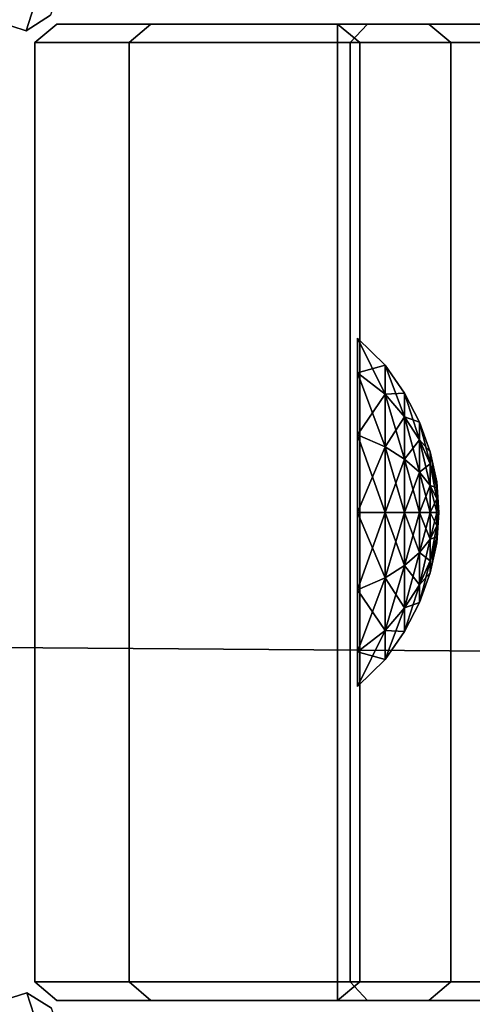
# Model space of a CAD drawing. Units: metres. Extents: x -2.115 to -1.349, y -0.805 to 0.
# Drawn here: x -1.692 to -1.665, y -0.454 to -0.395 of the extents above; entities that cross this region are included whole.
import ezdxf

# ---------------------------------------------------------------- set-up
doc = ezdxf.new("R2010")
doc.units = ezdxf.units.M
doc.header["$MEASUREMENT"] = 0
for name, color, linetype, true_color in [('bekledning', 7, 'Continuous', 0x5858e1), ('metall', 7, 'Continuous', 0xc6e057), ('treverk', 7, 'Continuous', 0xb01a1a)]:
    doc.layers.add(name, color=color, linetype=linetype, true_color=true_color)

# ---------------------------------------------------------------- blocks, each defined once
blk = doc.blocks.new('6c03c4a5-0f34-48d5-900c-4210c7fd06a6')
at = {"layer": 'treverk', "color": 55, "true_color": 0xa5a552}
for points, invisible_edges in [([(-3.243, 6.1572, 17.5674), (-2.6785, 4.422, 17.5674), (2.137, 7.9074, 17.5674), (-3.243, 6.1572, 17.5674)], 10), ([(2.7015, 6.1722, 17.5674), (2.137, 7.9074, 17.5674), (-2.6785, 4.422, 17.5674), (2.7015, 6.1722, 17.5674)], 10), ([(-2.6785, 4.422, 7.0761), (-2.8546, 4.9633, 5.134), (2.7015, 6.1722, 7.0762), (-2.6785, 4.422, 7.0761)], 10), ([(2.7015, 6.1722, 17.5674), (-2.6785, 4.422, 17.5674), (2.7015, 6.1722, 7.0762), (2.7015, 6.1722, 17.5674)], 10), ([(-2.6785, 4.422, 7.0761), (2.7015, 6.1722, 7.0762), (-2.6785, 4.422, 17.5674), (-2.6785, 4.422, 7.0761)], 10), ([(-3.3489, 6.1228, 17.4333), (-2.6785, 4.422, 17.5674), (-3.243, 6.1572, 17.5674), (-3.3489, 6.1228, 17.4333)], 9), ([(-2.6785, 4.422, 17.5674), (-3.3489, 6.1228, 17.4333), (-2.8259, 4.5152, 17.4333), (-2.6785, 4.422, 17.5674)], 9), ([(-2.8259, 4.5152, 7.0479), (-2.8546, 4.9633, 5.134), (-2.6785, 4.422, 7.0761), (-2.8259, 4.5152, 7.0479)], 9), ([(-2.6785, 4.422, 7.0761), (-2.8259, 4.5152, 17.4333), (-2.8259, 4.5152, 7.0479), (-2.6785, 4.422, 7.0761)], 9), ([(-2.8259, 4.5152, 17.4333), (-2.6785, 4.422, 7.0761), (-2.6785, 4.422, 17.5674), (-2.8259, 4.5152, 17.4333)], 9), ([(-4.7312, 4.4689, 3.1676), (-6.4657, 4.4689, 1.717), (-6.0078, 4.4689, 4.1463), (-4.7312, 4.4689, 3.1676)], 14), ([(-4.6258, 4.3576, 3.0835), (-6.4657, 4.4689, 1.717), (-4.7312, 4.4689, 3.1676), (-4.6258, 4.3576, 3.0835)], 9), ([(-6.4657, 4.4689, 1.717), (-4.6258, 4.3576, 3.0835), (-6.4086, 4.3576, 1.5943), (-6.4657, 4.4689, 1.717)], 9), ([(-5.101, 4.4689, 5.5071), (-6.113, 4.3576, 4.2303), (-5.2334, 4.3576, 5.5365), (-5.101, 4.4689, 5.5071)], 9), ([(-6.113, 4.3576, 4.2303), (-5.101, 4.4689, 5.5071), (-6.0078, 4.4689, 4.1463), (-6.113, 4.3576, 4.2303)], 9), ([(-6.0078, 4.4689, 4.1463), (-5.101, 4.4689, 5.5071), (-4.7312, 4.4689, 3.1676), (-6.0078, 4.4689, 4.1463)], 14), ([(-4.55, 4.4689, 7.0137), (-5.2334, 4.3576, 5.5365), (-4.6842, 4.3576, 6.9854), (-4.55, 4.4689, 7.0137)], 9), ([(-5.2334, 4.3576, 5.5365), (-4.55, 4.4689, 7.0137), (-5.101, 4.4689, 5.5071), (-5.2334, 4.3576, 5.5365)], 9), ([(-5.101, 4.4689, 5.5071), (-4.55, 4.4689, 7.0137), (-3.4258, 4.4689, 5.1631), (-5.101, 4.4689, 5.5071)], 14), ([(-3.4258, 4.4689, 5.1631), (-4.7312, 4.4689, 3.1676), (-5.101, 4.4689, 5.5071), (-3.4258, 4.4689, 5.1631)], 14), ([(-3.2944, 4.3576, 5.134), (-4.7312, 4.4689, 3.1676), (-3.4258, 4.4689, 5.1631), (-3.2944, 4.3576, 5.134)], 9), ([(-4.7312, 4.4689, 3.1676), (-3.2944, 4.3576, 5.134), (-4.6258, 4.3576, 3.0835), (-4.7312, 4.4689, 3.1676)], 9), ([(-4.55, 4.4689, 17.4333), (-4.6842, 4.3576, 17.4333), (-4.55, 4.3576, 17.5674), (-4.55, 4.4689, 17.4333)], 8), ([(-4.6842, 4.3576, 6.9854), (-4.55, 4.4689, 17.4333), (-4.55, 4.4689, 7.0137), (-4.6842, 4.3576, 6.9854)], 9), ([(-4.55, 4.4689, 17.4333), (-4.6842, 4.3576, 6.9854), (-4.6842, 4.3576, 17.4333), (-4.55, 4.4689, 17.4333)], 9), ([(-2.8594, 4.4689, 7.0479), (-4.55, 4.4689, 7.0137), (-2.8594, 4.4689, 17.4333), (-2.8594, 4.4689, 7.0479)], 11), ([(-4.55, 4.4689, 17.4333), (-2.8594, 4.4689, 17.4333), (-4.55, 4.4689, 7.0137), (-4.55, 4.4689, 17.4333)], 10), ([(-2.8594, 4.4689, 7.0479), (-3.4258, 4.4689, 5.1631), (-4.55, 4.4689, 7.0137), (-2.8594, 4.4689, 7.0479)], 14), ([(-2.8594, 4.4689, 17.4333), (-4.55, 4.3576, 17.5674), (-2.7253, 4.3576, 17.5674), (-2.8594, 4.4689, 17.4333)], 9), ([(-4.55, 4.3576, 17.5674), (-2.8594, 4.4689, 17.4333), (-4.55, 4.4689, 17.4333), (-4.55, 4.3576, 17.5674)], 9), ([(-2.7253, 4.3576, 7.0762), (-3.4258, 4.4689, 5.1631), (-2.8594, 4.4689, 7.0479), (-2.7253, 4.3576, 7.0762)], 9), ([(-3.4258, 4.4689, 5.1631), (-2.7253, 4.3576, 7.0762), (-3.2944, 4.3576, 5.134), (-3.4258, 4.4689, 5.1631)], 9), ([(-2.8594, 4.4689, 7.0479), (-2.7253, 4.3576, 17.5674), (-2.7253, 4.3576, 7.0762), (-2.8594, 4.4689, 7.0479)], 9), ([(-2.7253, 4.3576, 17.5674), (-2.8594, 4.4689, 7.0479), (-2.8594, 4.4689, 17.4333), (-2.7253, 4.3576, 17.5674)], 9), ([(-4.6258, -1.2999, 3.0835), (-6.4086, -1.2999, 1.5943), (-4.6258, 4.3576, 3.0835), (-4.6258, -1.2999, 3.0835)], 10), ([(-6.4086, 4.3576, 1.5943), (-4.6258, 4.3576, 3.0835), (-6.4086, -1.2999, 1.5943), (-6.4086, 4.3576, 1.5943)], 10), ([(-5.2334, 4.3576, 5.5365), (-6.113, 4.3576, 4.2303), (-5.2334, -1.2999, 5.5365), (-5.2334, 4.3576, 5.5365)], 10), ([(-6.113, -1.2999, 4.2303), (-5.2334, -1.2999, 5.5365), (-6.113, 4.3576, 4.2303), (-6.113, -1.2999, 4.2303)], 10), ([(-4.6842, 4.3576, 6.9854), (-5.2334, 4.3576, 5.5365), (-4.6842, -1.2999, 6.9854), (-4.6842, 4.3576, 6.9854)], 10), ([(-5.2334, -1.2999, 5.5365), (-4.6842, -1.2999, 6.9854), (-5.2334, 4.3576, 5.5365), (-5.2334, -1.2999, 5.5365)], 10), ([(-4.6842, -1.2999, 6.9854), (-4.6842, -1.2999, 17.4333), (-4.6842, 4.3576, 6.9854), (-4.6842, -1.2999, 6.9854)], 10), ([(-4.6842, 4.3576, 17.4333), (-4.6842, 4.3576, 6.9854), (-4.6842, -1.2999, 17.4333), (-4.6842, 4.3576, 17.4333)], 10), ([(-4.6842, 4.3576, 17.4333), (-4.55, -1.2999, 17.5674), (-4.55, 4.3576, 17.5674), (-4.6842, 4.3576, 17.4333)], 9), ([(-4.55, -1.2999, 17.5674), (-4.6842, 4.3576, 17.4333), (-4.6842, -1.2999, 17.4333), (-4.55, -1.2999, 17.5674)], 9), ([(-3.2944, -1.2999, 5.134), (-4.6258, -1.2999, 3.0835), (-3.2944, 4.3576, 5.134), (-3.2944, -1.2999, 5.134)], 10), ([(-4.6258, 4.3576, 3.0835), (-3.2944, 4.3576, 5.134), (-4.6258, -1.2999, 3.0835), (-4.6258, 4.3576, 3.0835)], 10), ([(-2.7253, 4.3576, 17.5674), (-4.55, 4.3576, 17.5674), (-2.7253, -1.2999, 17.5674), (-2.7253, 4.3576, 17.5674)], 10), ([(-4.55, -1.2999, 17.5674), (-2.7253, -1.2999, 17.5674), (-4.55, 4.3576, 17.5674), (-4.55, -1.2999, 17.5674)], 10), ([(-2.7253, -1.2999, 7.0761), (-3.2944, -1.2999, 5.134), (-2.7253, 4.3576, 7.0762), (-2.7253, -1.2999, 7.0761)], 10), ([(-3.2944, 4.3576, 5.134), (-2.7253, 4.3576, 7.0762), (-3.2944, -1.2999, 5.134), (-3.2944, 4.3576, 5.134)], 10), ([(-2.7253, 4.3576, 17.5674), (-2.7253, -1.2999, 17.5674), (-2.7253, 4.3576, 7.0762), (-2.7253, 4.3576, 17.5674)], 10), ([(-2.7253, -1.2999, 7.0761), (-2.7253, 4.3576, 7.0762), (-2.7253, -1.2999, 17.5674), (-2.7253, -1.2999, 7.0761)], 10), ([(-6.4086, -1.2999, 1.5943), (-4.7312, -1.4113, 3.1676), (-6.4657, -1.4113, 1.717), (-6.4086, -1.2999, 1.5943)], 9), ([(-4.7312, -1.4113, 3.1676), (-6.4086, -1.2999, 1.5943), (-4.6258, -1.2999, 3.0835), (-4.7312, -1.4113, 3.1676)], 9), ([(-6.0078, -1.4113, 4.1463), (-5.2334, -1.2999, 5.5365), (-6.113, -1.2999, 4.2303), (-6.0078, -1.4113, 4.1463)], 9), ([(-5.2334, -1.2999, 5.5365), (-6.0078, -1.4113, 4.1463), (-5.101, -1.4113, 5.5071), (-5.2334, -1.2999, 5.5365)], 9), ([(-5.101, -1.4113, 5.5071), (-4.6842, -1.2999, 6.9854), (-5.2334, -1.2999, 5.5365), (-5.101, -1.4113, 5.5071)], 9), ([(-4.6842, -1.2999, 6.9854), (-5.101, -1.4113, 5.5071), (-4.55, -1.4113, 7.0137), (-4.6842, -1.2999, 6.9854)], 9), ([(-4.6258, -1.2999, 3.0835), (-3.4258, -1.4113, 5.1631), (-4.7312, -1.4113, 3.1676), (-4.6258, -1.2999, 3.0835)], 9), ([(-4.55, -1.2999, 17.5674), (-4.6842, -1.2999, 17.4333), (-4.55, -1.4113, 17.4333), (-4.55, -1.2999, 17.5674)], 8), ([(-4.55, -1.4113, 7.0137), (-4.6842, -1.2999, 17.4333), (-4.6842, -1.2999, 6.9854), (-4.55, -1.4113, 7.0137)], 9), ([(-4.6842, -1.2999, 17.4333), (-4.55, -1.4113, 7.0137), (-4.55, -1.4113, 17.4333), (-4.6842, -1.2999, 17.4333)], 9), ([(-3.4258, -1.4113, 5.1631), (-4.6258, -1.2999, 3.0835), (-3.2944, -1.2999, 5.134), (-3.4258, -1.4113, 5.1631)], 9), ([(-2.7253, -1.2999, 17.5674), (-4.55, -1.4113, 17.4333), (-2.8594, -1.4113, 17.4333), (-2.7253, -1.2999, 17.5674)], 9), ([(-4.55, -1.4113, 17.4333), (-2.7253, -1.2999, 17.5674), (-4.55, -1.2999, 17.5674), (-4.55, -1.4113, 17.4333)], 9), ([(-3.2944, -1.2999, 5.134), (-2.8594, -1.4113, 7.0479), (-3.4258, -1.4113, 5.1631), (-3.2944, -1.2999, 5.134)], 9), ([(-2.8594, -1.4113, 7.0479), (-3.2944, -1.2999, 5.134), (-2.7253, -1.2999, 7.0761), (-2.8594, -1.4113, 7.0479)], 9), ([(-2.7253, -1.2999, 7.0761), (-2.8594, -1.4113, 17.4333), (-2.8594, -1.4113, 7.0479), (-2.7253, -1.2999, 7.0761)], 9), ([(-2.8594, -1.4113, 17.4333), (-2.7253, -1.2999, 7.0761), (-2.7253, -1.2999, 17.5674), (-2.8594, -1.4113, 17.4333)], 9), ([(-6.0078, -1.4113, 4.1463), (-7.1195, -1.4113, 3.2689), (-4.7312, -1.4113, 3.1676), (-6.0078, -1.4113, 4.1463)], 14), ([(-6.4657, -1.4113, 1.717), (-4.7312, -1.4113, 3.1676), (-7.1195, -1.4113, 3.2689), (-6.4657, -1.4113, 1.717)], 14), ([(-5.101, -1.4113, 5.5071), (-6.0078, -1.4113, 4.1463), (-3.4258, -1.4113, 5.1631), (-5.101, -1.4113, 5.5071)], 14), ([(-4.7312, -1.4113, 3.1676), (-3.4258, -1.4113, 5.1631), (-6.0078, -1.4113, 4.1463), (-4.7312, -1.4113, 3.1676)], 14), ([(-4.55, -1.4113, 7.0137), (-5.101, -1.4113, 5.5071), (-2.8594, -1.4113, 7.0479), (-4.55, -1.4113, 7.0137)], 14), ([(-3.4258, -1.4113, 5.1631), (-2.8594, -1.4113, 7.0479), (-5.101, -1.4113, 5.5071), (-3.4258, -1.4113, 5.1631)], 14), ([(-2.8594, -1.4113, 17.4333), (-4.55, -1.4113, 17.4333), (-2.8594, -1.4113, 7.0479), (-2.8594, -1.4113, 17.4333)], 10), ([(-4.55, -1.4113, 7.0137), (-2.8594, -1.4113, 7.0479), (-4.55, -1.4113, 17.4333), (-4.55, -1.4113, 7.0137)], 11), ([(-2.6733, -1.3713, 17.5674), (-3.2347, -3.1076, 17.5674), (2.7098, -3.1119, 17.5674), (-2.6733, -1.3713, 17.5674)], 10), ([(-2.8205, -1.4647, 17.4333), (-3.2347, -3.1076, 17.5674), (-2.6733, -1.3713, 17.5674), (-2.8205, -1.4647, 17.4333)], 9), ([(-2.6733, -1.3713, 7.0762), (-2.9948, -2.0037, 5.1631), (-2.8205, -1.4647, 7.0479), (-2.6733, -1.3713, 7.0762)], 9), ([(-2.9948, -2.0037, 5.1631), (-2.6733, -1.3713, 7.0762), (-2.8484, -1.9129, 5.134), (-2.9948, -2.0037, 5.1631)], 9), ([(-2.8484, -1.9129, 5.134), (-2.6733, -1.3713, 7.0762), (2.5347, -3.6535, 5.134), (-2.8484, -1.9129, 5.134)], 10), ([(-2.8205, -1.4647, 7.0479), (-2.6733, -1.3713, 17.5674), (-2.6733, -1.3713, 7.0762), (-2.8205, -1.4647, 7.0479)], 9), ([(-2.6733, -1.3713, 17.5674), (-2.8205, -1.4647, 7.0479), (-2.8205, -1.4647, 17.4333), (-2.6733, -1.3713, 17.5674)], 9), ([(-2.6733, -1.3713, 17.5674), (2.7098, -3.1119, 17.5674), (-2.6733, -1.3713, 7.0762), (-2.6733, -1.3713, 17.5674)], 10), ([(2.7098, -3.1119, 7.0761), (2.5347, -3.6535, 5.134), (-2.6733, -1.3713, 7.0762), (2.7098, -3.1119, 7.0761)], 10), ([(2.7098, -3.1119, 7.0761), (-2.6733, -1.3713, 7.0762), (2.7098, -3.1119, 17.5674), (2.7098, -3.1119, 7.0761)], 10)]:
    blk.add_3dface(points, dxfattribs=dict(at, invisible_edges=invisible_edges))
blk = doc.blocks.new('bf7e5ac1-a41a-4857-893c-63f08dcb6147')
at = {"layer": 'treverk', "color": 55, "true_color": 0xa5a552}
for points, invisible_edges in [([(-20.4626, 8.6745, 19.1311), (1.2352, 8.6745, 19.1779), (-20.4626, -6.3214, 19.1311), (-20.4626, 8.6745, 19.1311)], 10), ([(1.2352, -6.3214, 19.1779), (-20.4626, -6.3214, 19.1311), (1.2352, 8.6745, 19.1779), (1.2352, -6.3214, 19.1779)], 14), ([(-19.3634, -6.8829, 20.6116), (1.2352, -6.8829, 20.6319), (-19.3634, 8.6745, 20.6116), (-19.3634, -6.8829, 20.6116)], 10), ([(1.2352, 8.6745, 20.6319), (-19.3634, 8.6745, 20.6116), (1.2352, -6.8829, 20.6319), (1.2352, 8.6745, 20.6319)], 14)]:
    blk.add_3dface(points, dxfattribs=dict(at, invisible_edges=invisible_edges))
blk = doc.blocks.new('91ec4ce6-0f29-43f4-bdd7-19b1bc452e63')
at = {"layer": 'bekledning', "color": 15, "true_color": 0xa55252}
for points, invisible_edges in [([(-7.2388, 2.3781, 42.9265), (-7.2388, -7.3718, 40.1014), (1.3277, 2.3153, 43.021), (-7.2388, 2.3781, 42.9265)], 10), ([(-7.2388, 1.4177, 29.5959), (1.3277, 1.3512, 29.5121), (-7.2388, -8.6566, 27.9435), (-7.2388, 1.4177, 29.5959)], 15), ([(1.3277, -8.7622, 27.8376), (-7.2388, -8.6566, 27.9435), (1.3277, 1.3512, 29.5121), (1.3277, -8.7622, 27.8376)], 14)]:
    blk.add_3dface(points, dxfattribs=dict(at, invisible_edges=invisible_edges))
blk = doc.blocks.new('dbb50771-8e03-4747-8d63-5607e8bc7c7b')
blk.add_blockref('91ec4ce6-0f29-43f4-bdd7-19b1bc452e63', (0, 0))
blk = doc.blocks.new('a985a9c2-eb55-4dc0-9e19-c1149d3d2b40')
at = {"layer": 'bekledning', "color": 15, "true_color": 0xa55252}
for points, invisible_edges in [([(-7.2388, 2.3781, 42.9265), (1.3277, 2.3153, 43.021), (-7.2388, 13.9399, 44.3205), (-7.2388, 2.3781, 42.9265)], 14), ([(1.3277, 13.922, 44.4337), (-7.2388, 13.9399, 44.3205), (1.3277, 2.3153, 43.021), (1.3277, 13.922, 44.4337)], 15), ([(1.3277, 13.1934, 31.4657), (1.3277, 1.3512, 29.5121), (-7.2388, 13.2141, 31.5238), (1.3277, 13.1934, 31.4657)], 15), ([(-7.2388, 1.4177, 29.5959), (-7.2388, 13.2141, 31.5238), (1.3277, 1.3512, 29.5121), (-7.2388, 1.4177, 29.5959)], 15)]:
    blk.add_3dface(points, dxfattribs=dict(at, invisible_edges=invisible_edges))
blk = doc.blocks.new('ac352a59-8e4d-4284-aab4-55b97cc330af')
at = {"layer": 'bekledning', "color": 15, "true_color": 0xa55252, "invisible_edges": 11}
blk.add_3dface([(1.3277, -7.4724, 40.1581), (1.3277, 2.3153, 43.021), (-7.2388, -7.3718, 40.1014), (1.3277, -7.4724, 40.1581)], dxfattribs=at)
blk.add_blockref('a985a9c2-eb55-4dc0-9e19-c1149d3d2b40', (0, 0))
blk = doc.blocks.new('1261a503-083e-41d7-a938-0ac0f2af79cb')
for name in ['ac352a59-8e4d-4284-aab4-55b97cc330af', 'dbb50771-8e03-4747-8d63-5607e8bc7c7b']:
    blk.add_blockref(name, (0, 0))
blk = doc.blocks.new('a0df1f77-52c4-4fda-abd3-dcc8efdc7a6d')
blk.add_blockref('1261a503-083e-41d7-a938-0ac0f2af79cb', (0, 0))
blk = doc.blocks.new('447d174b-cf06-4ce2-883a-72ffa909b43e')
blk.add_blockref('a0df1f77-52c4-4fda-abd3-dcc8efdc7a6d', (0, 0))
blk = doc.blocks.new('7a047985-bb03-4c34-b0b6-b7729e7f1155')
blk.add_blockref('447d174b-cf06-4ce2-883a-72ffa909b43e', (0, 0))
blk = doc.blocks.new('4762d8a0-bd0d-44d3-94ca-aac74a19b253')
for name in ['7a047985-bb03-4c34-b0b6-b7729e7f1155', '6c03c4a5-0f34-48d5-900c-4210c7fd06a6', 'bf7e5ac1-a41a-4857-893c-63f08dcb6147']:
    blk.add_blockref(name, (0, 0))
at = {"layer": 'metall', "color": 8, "true_color": 0x737373}
mesh = blk.add_polyface(dxfattribs=at)
corners = [(-4.6696, 1.9959, 11.1537), (-4.6696, 2.3701, 10.8553), (-4.8373, 1.9239, 11.0042), (-4.6696, 2.5778, 10.424), (-4.8373, 2.2404, 10.7518), (-4.6696, 2.5778, 9.9453), (-4.8373, 2.4161, 10.3871), (-4.6696, 2.3701, 9.514), (-4.8373, 2.4161, 9.9822), (-4.6696, 1.9959, 9.2156), (-4.8373, 2.2404, 9.6175), (-4.6696, 1.5292, 9.109), (-4.8373, 1.9239, 9.3651), (-4.6696, 1.9959, 15.1122), (-4.6696, 2.3701, 14.8137), (-4.8373, 1.9239, 14.9627), (-4.6696, 2.5778, 14.3824), (-4.8373, 2.2404, 14.7103), (-4.8373, 2.4161, 14.3455), (-4.6696, 2.5778, 13.9038), (-4.8373, 2.4161, 13.9407), (-4.6696, 2.3701, 13.4725), (-4.8373, 2.2404, 13.5759), (-4.6696, 1.9959, 13.174), (-4.8373, 1.9239, 13.3235), (-4.6696, 1.5292, 13.0675), (2.5973, 2.3471, 14.4637), (2.7817, 1.8405, 14.4637), (1.2528, 1.5709, 14.4637), (2.2507, 2.7602, 14.4637), (1.7838, 3.0298, 14.4637), (1.2528, 3.1234, 14.4637), (0.7218, 3.0298, 14.4637), (0.2549, 2.7602, 14.4637), (-0.0917, 2.3471, 14.4637), (-0.2761, 1.8405, 14.4637), (1.7838, 3.0298, 21.8563), (2.2507, 2.7602, 21.8563), (1.2528, 3.1234, 21.8563), (0.7218, 3.0298, 21.8563), (0.2549, 2.7602, 21.8563), (-0.0917, 2.3471, 21.8563), (-0.2761, 1.8405, 21.8563), (2.5973, 2.3471, 21.8563), (1.2528, 1.5709, 21.8563), (2.7593, 1.6779, 19.7304), (2.5776, 1.4283, 20.1627), (1.2528, 1.8107, 19.5003), (2.5776, 2.1931, 18.8379), (2.7593, 1.9435, 19.2703), (2.2361, 2.3966, 18.4855), (1.776, 2.5295, 18.2554), (1.2528, 2.5756, 18.1755), (0.7296, 2.5295, 18.2554), (0.2695, 2.3966, 18.4855), (-0.072, 2.1931, 18.8379), (-0.2537, 1.9435, 19.2703), (-0.2537, 1.6779, 19.7304)]
mesh.append_faces([[corners[k] for k in face] for face in [(26, 27, 28, 26), (29, 26, 28, 29), (30, 29, 28, 30), (31, 30, 28, 31), (32, 31, 28, 32), (33, 32, 28, 33), (34, 33, 28, 34), (35, 34, 28, 35), (43, 37, 44, 43), (37, 36, 44, 37), (36, 38, 44, 36), (38, 39, 44, 38), (39, 40, 44, 39), (40, 41, 44, 40), (41, 42, 44, 41), (45, 46, 47, 45), (48, 49, 47, 48), (50, 48, 47, 50), (51, 50, 47, 51), (52, 51, 47, 52), (53, 52, 47, 53), (54, 53, 47, 54), (55, 54, 47, 55), (56, 55, 47, 56), (57, 56, 47, 57)]], dxfattribs={"vtx1": -1, "vtx2": -1, "vtx3": -1, "color": 8})
mesh.append_faces([[corners[k] for k in face] for face in [(0, 1, 2, 0), (1, 3, 4, 1), (3, 5, 6, 3), (5, 7, 8, 5), (7, 9, 10, 7), (9, 11, 12, 9), (13, 14, 15, 13), (14, 16, 17, 14), (16, 19, 18, 16), (19, 21, 20, 19), (21, 23, 22, 21), (23, 25, 24, 23), (30, 36, 29, 30), (31, 38, 30, 31), (32, 39, 31, 32), (33, 40, 32, 33), (34, 41, 33, 34), (35, 42, 34, 35)]], dxfattribs={"vtx1": -1, "vtx3": -1, "color": 8})
mesh.append_faces([[corners[k] for k in face] for face in [(16, 18, 17, 16), (19, 20, 18, 19), (21, 22, 20, 21), (23, 24, 22, 23), (36, 37, 29, 36), (38, 36, 30, 38), (39, 38, 31, 39), (40, 39, 32, 40), (41, 40, 33, 41), (42, 41, 34, 42)]], dxfattribs={"vtx2": -1, "vtx3": -1, "color": 8})
mesh = blk.add_polyface(dxfattribs=at)
corners = [(-5.0433, 1.9651, 10.5323), (-5.0433, 2.0728, 10.3087), (-5.1085, 1.8217, 10.4179), (-5.1085, 1.894, 10.2679), (-5.0433, 2.0728, 10.0606), (-5.1085, 1.894, 10.1014), (-5.0433, 1.9651, 9.837), (-4.9526, 2.105, 10.6439), (-5.0433, 1.7711, 10.687), (-4.9526, 2.2473, 10.3485), (-4.9526, 2.2473, 10.0207), (-4.9526, 2.105, 9.7254), (-4.9526, 1.8488, 9.5211), (-4.8373, 1.9239, 11.0042), (-4.8373, 2.2404, 10.7518), (-4.9526, 1.8488, 10.8482), (-4.8373, 2.4161, 10.3871), (-4.8373, 2.4161, 9.9822), (-4.8373, 2.2404, 9.6175), (-4.8373, 1.9239, 9.3651), (-4.6696, 2.3701, 10.8553), (-4.6696, 2.5778, 10.424), (-4.6696, 2.5778, 9.9453), (-4.6696, 2.3701, 9.514), (-4.6696, 1.9959, 9.2156), (-5.0433, 1.9651, 14.4907), (-5.0433, 2.0728, 14.2672), (-5.1085, 1.8217, 14.3764), (-5.1085, 1.894, 14.2264), (-5.0433, 2.0728, 14.019), (-5.1085, 1.894, 14.0598), (-5.0433, 1.9651, 13.7955), (-5.1085, 1.8217, 13.9098), (-4.9526, 2.105, 14.6023), (-5.0433, 1.7711, 14.6454), (-4.9526, 2.2473, 14.307), (-4.9526, 2.2473, 13.9792), (-4.9526, 2.105, 13.6839), (-4.9526, 1.8488, 13.4795), (-4.8373, 1.9239, 14.9627), (-4.8373, 2.2404, 14.7103), (-4.9526, 1.8488, 14.8067), (-4.8373, 2.4161, 14.3455), (-4.8373, 2.4161, 13.9407), (-4.8373, 2.2404, 13.5759), (-4.8373, 1.9239, 13.3235), (-4.6696, 2.3701, 14.8137)]
mesh.append_faces([[corners[k] for k in face] for face in [(0, 1, 2, 0), (1, 4, 3, 1), (4, 6, 5, 4), (7, 9, 0, 7), (9, 10, 1, 9), (10, 11, 4, 10), (11, 12, 6, 11), (13, 14, 15, 13), (14, 16, 7, 14), (16, 17, 9, 16), (17, 18, 10, 17), (18, 19, 11, 18), (25, 26, 27, 25), (26, 29, 28, 26), (29, 31, 30, 29), (33, 35, 25, 33), (35, 36, 26, 35), (36, 37, 29, 36), (37, 38, 31, 37), (39, 40, 41, 39), (40, 42, 33, 40), (42, 43, 35, 42), (43, 44, 36, 43), (44, 45, 37, 44)]], dxfattribs={"vtx1": -1, "vtx3": -1, "color": 8})
mesh.append_faces([[corners[k] for k in face] for face in [(1, 3, 2, 1), (4, 5, 3, 4), (7, 0, 8, 7), (9, 1, 0, 9), (10, 4, 1, 10), (11, 6, 4, 11), (14, 7, 15, 14), (16, 9, 7, 16), (17, 10, 9, 17), (18, 11, 10, 18), (19, 12, 11, 19), (20, 14, 13, 20), (21, 16, 14, 21), (22, 17, 16, 22), (23, 18, 17, 23), (24, 19, 18, 24), (26, 28, 27, 26), (29, 30, 28, 29), (31, 32, 30, 31), (33, 25, 34, 33), (35, 26, 25, 35), (36, 29, 26, 36), (37, 31, 29, 37), (40, 33, 41, 40), (42, 35, 33, 42), (43, 36, 35, 43), (44, 37, 36, 44), (45, 38, 37, 45), (46, 40, 39, 46)]], dxfattribs={"vtx2": -1, "vtx3": -1, "color": 8})
mesh = blk.add_polyface(dxfattribs=at)
corners = [(-5.1479, 1.6761, 10.3017), (-5.1479, 1.7123, 10.2264), (-5.161, 1.5292, 10.1846), (-5.1479, 1.7123, 10.1428), (-5.1479, 1.6761, 10.0675), (-5.1085, 1.6915, 10.5218), (-5.1085, 1.8217, 10.4179), (-5.1479, 1.6107, 10.3539), (-5.1085, 1.894, 10.2679), (-5.1085, 1.894, 10.1014), (-5.1085, 1.8217, 9.9513), (-5.1085, 1.6915, 9.8475), (-5.1479, 1.6107, 10.0154), (-5.0433, 1.7711, 10.687), (-5.1085, 1.5292, 10.5588), (-5.0433, 1.9651, 10.5323), (-5.0433, 1.9651, 9.837), (-5.0433, 1.7711, 9.6823), (-5.0433, 1.5292, 9.6271), (-4.9526, 1.8488, 10.8482), (-5.0433, 1.5292, 10.7422), (-4.9526, 2.105, 10.6439), (-4.9526, 1.8488, 9.5211), (-4.9526, 1.5292, 9.4481), (-4.8373, 1.9239, 11.0042), (-4.9526, 1.5292, 10.9212), (-4.8373, 1.9239, 9.3651), (-4.8373, 1.5292, 9.275), (-4.6696, 1.9959, 11.1537), (-4.8373, 1.5292, 11.0943), (-5.1479, 1.6761, 14.2602), (-5.1479, 1.7123, 14.1849), (-5.161, 1.5292, 14.1431), (-5.1479, 1.7123, 14.1013), (-5.1479, 1.6761, 14.026), (-5.1085, 1.6915, 14.4802), (-5.1085, 1.8217, 14.3764), (-5.1479, 1.6107, 14.3123), (-5.1085, 1.894, 14.2264), (-5.1085, 1.894, 14.0598), (-5.1085, 1.8217, 13.9098), (-5.1085, 1.6915, 13.806), (-5.1479, 1.6107, 13.9739), (-5.0433, 1.7711, 14.6454), (-5.1085, 1.5292, 14.5173), (-5.0433, 1.9651, 14.4907), (-5.0433, 1.9651, 13.7955), (-5.0433, 1.7711, 13.6408), (-5.0433, 1.5292, 13.5855), (-4.9526, 1.8488, 14.8067), (-5.0433, 1.5292, 14.7007), (-4.9526, 2.105, 14.6023), (-4.9526, 1.8488, 13.4795), (-4.9526, 1.5292, 13.4066), (-4.8373, 1.9239, 14.9627), (-4.9526, 1.5292, 14.8796), (-4.8373, 1.9239, 13.3235), (-4.8373, 1.5292, 13.2334), (-4.6696, 1.9959, 15.1122), (-4.8373, 1.5292, 15.0528)]
mesh.append_faces([[corners[k] for k in face] for face in [(0, 1, 2, 0), (1, 3, 2, 1), (3, 4, 2, 3), (30, 31, 32, 30), (31, 33, 32, 31), (33, 34, 32, 33)]], dxfattribs={"vtx1": -1, "vtx2": -1, "vtx3": -1, "color": 8})
mesh.append_faces([[corners[k] for k in face] for face in [(5, 6, 7, 5), (6, 8, 0, 6), (8, 9, 1, 8), (9, 10, 3, 9), (10, 11, 4, 10), (13, 15, 5, 13), (16, 17, 10, 16), (17, 18, 11, 17), (19, 21, 13, 19), (22, 23, 17, 22), (26, 27, 22, 26), (35, 36, 37, 35), (36, 38, 30, 36), (38, 39, 31, 38), (39, 40, 33, 39), (40, 41, 34, 40), (43, 45, 35, 43), (46, 47, 40, 46), (47, 48, 41, 47), (49, 51, 43, 49), (52, 53, 47, 52), (56, 57, 52, 56)]], dxfattribs={"vtx1": -1, "vtx3": -1, "color": 8})
mesh.append_faces([[corners[k] for k in face] for face in [(6, 0, 7, 6), (8, 1, 0, 8), (9, 3, 1, 9), (10, 4, 3, 10), (11, 12, 4, 11), (13, 5, 14, 13), (15, 6, 5, 15), (16, 10, 9, 16), (17, 11, 10, 17), (19, 13, 20, 19), (22, 17, 16, 22), (24, 19, 25, 24), (28, 24, 29, 28), (36, 30, 37, 36), (38, 31, 30, 38), (39, 33, 31, 39), (40, 34, 33, 40), (41, 42, 34, 41), (43, 35, 44, 43), (45, 36, 35, 45), (47, 41, 40, 47), (49, 43, 50, 49), (52, 47, 46, 52), (54, 49, 55, 54), (58, 54, 59, 58)]], dxfattribs={"vtx2": -1, "vtx3": -1, "color": 8})
mesh = blk.add_polyface(dxfattribs=at)
corners = [(-5.1085, 1.3668, 9.8475), (-5.1085, 1.2367, 9.9513), (-5.1479, 1.4477, 10.0154), (-5.1085, 1.1644, 10.1014), (-5.1085, 1.1644, 10.2679), (-5.1479, 1.3461, 10.1428), (-5.1085, 1.2367, 10.4179), (-5.1479, 1.3461, 10.2264), (-5.1085, 1.3668, 10.5218), (-5.1085, 1.5292, 10.5588), (-5.1479, 1.4477, 10.3539), (-5.0433, 1.5292, 10.7422), (-5.0433, 1.7711, 10.687), (-5.0433, 1.5292, 9.6271), (-5.1085, 1.5292, 9.8105), (-5.1085, 1.6915, 9.8475), (-5.0433, 1.2873, 9.6823), (-5.0433, 1.0933, 9.837), (-5.0433, 1.2873, 10.687), (-4.9526, 1.5292, 10.9212), (-4.9526, 1.8488, 10.8482), (-4.9526, 1.5292, 9.4481), (-5.0433, 1.7711, 9.6823), (-4.9526, 1.2096, 9.5211), (-4.9526, 1.2096, 10.8482), (-4.8373, 1.5292, 11.0943), (-4.8373, 1.9239, 11.0042), (-4.8373, 1.5292, 9.275), (-4.9526, 1.8488, 9.5211), (-4.8373, 1.1345, 9.3651), (-4.8373, 1.1345, 11.0042), (-4.6696, 1.5292, 11.2602), (-4.6696, 1.9959, 11.1537), (-4.6696, 1.5292, 9.109), (-4.8373, 1.9239, 9.3651), (-4.6696, 1.0625, 9.2156), (-5.1085, 1.5292, 13.7689), (-5.1085, 1.3668, 13.806), (-5.1479, 1.5292, 13.9553), (-5.0433, 1.5292, 14.7007), (-5.0433, 1.7711, 14.6454), (-5.1085, 1.5292, 14.5173), (-5.0433, 1.5292, 13.5855), (-5.1085, 1.6915, 13.806), (-5.0433, 1.2873, 13.6408), (-5.0433, 1.0933, 13.7955), (-5.0433, 1.2873, 14.6454), (-5.1085, 1.3668, 14.4802), (-5.1085, 1.2367, 14.3764), (-4.9526, 1.5292, 14.8796), (-4.9526, 1.8488, 14.8067), (-4.9526, 1.5292, 13.4066), (-5.0433, 1.7711, 13.6408), (-4.9526, 1.2096, 13.4795), (-4.9526, 1.2096, 14.8067), (-4.8373, 1.5292, 15.0528), (-4.8373, 1.9239, 14.9627), (-4.8373, 1.5292, 13.2334), (-4.9526, 1.8488, 13.4795), (-4.8373, 1.1345, 13.3235), (-4.8373, 1.1345, 14.9627), (-4.6696, 1.5292, 15.2187), (-4.6696, 1.9959, 15.1122), (-4.6696, 1.5292, 13.0675), (-4.8373, 1.9239, 13.3235), (-4.6696, 1.0625, 13.174)]
mesh.append_faces([[corners[k] for k in face] for face in [(0, 1, 2, 0), (3, 4, 5, 3), (4, 6, 7, 4), (8, 9, 10, 8), (11, 12, 9, 11), (13, 16, 14, 13), (16, 17, 0, 16), (18, 11, 8, 18), (19, 20, 11, 19), (21, 23, 13, 21), (24, 19, 18, 24), (25, 26, 19, 25), (27, 29, 21, 27), (30, 25, 24, 30), (31, 32, 25, 31), (33, 35, 27, 33), (36, 37, 38, 36), (39, 40, 41, 39), (42, 44, 36, 42), (44, 45, 37, 44), (46, 39, 47, 46), (49, 50, 39, 49), (51, 53, 42, 51), (54, 49, 46, 54), (55, 56, 49, 55), (57, 59, 51, 57), (60, 55, 54, 60), (61, 62, 55, 61), (63, 65, 57, 63)]], dxfattribs={"vtx1": -1, "vtx3": -1, "color": 8})
mesh.append_faces([[corners[k] for k in face] for face in [(13, 14, 15, 13), (16, 0, 14, 16), (18, 8, 6, 18), (11, 9, 8, 11), (21, 13, 22, 21), (23, 16, 13, 23), (19, 11, 18, 19), (27, 21, 28, 27), (29, 23, 21, 29), (25, 19, 24, 25), (33, 27, 34, 33), (31, 25, 30, 31), (42, 36, 43, 42), (44, 37, 36, 44), (46, 47, 48, 46), (39, 41, 47, 39), (51, 42, 52, 51), (53, 44, 42, 53), (49, 39, 46, 49), (57, 51, 58, 57), (59, 53, 51, 59), (55, 49, 54, 55), (63, 57, 64, 63), (61, 55, 60, 61)]], dxfattribs={"vtx2": -1, "vtx3": -1, "color": 8})
mesh = blk.add_polyface(dxfattribs=at)
corners = [(-5.1479, 1.5292, 10.3725), (-5.1479, 1.6107, 10.3539), (-5.161, 1.5292, 10.1846), (-5.1479, 1.6761, 10.3017), (-5.1479, 1.6761, 10.0675), (-5.1479, 1.6107, 10.0154), (-5.1479, 1.5292, 9.9968), (-5.1479, 1.4477, 10.0154), (-5.1479, 1.3823, 10.0675), (-5.1479, 1.3461, 10.1428), (-5.1479, 1.3461, 10.2264), (-5.1479, 1.3823, 10.3017), (-5.1479, 1.4477, 10.3539), (-5.1085, 1.5292, 10.5588), (-5.1085, 1.6915, 10.5218), (-5.1085, 1.6915, 9.8475), (-5.1085, 1.5292, 9.8105), (-5.1085, 1.3668, 9.8475), (-5.1085, 1.2367, 9.9513), (-5.1085, 1.1644, 10.1014), (-5.1085, 1.1644, 10.2679), (-5.1085, 1.2367, 10.4179), (-5.1085, 1.3668, 10.5218), (-5.1479, 1.5292, 14.3309), (-5.1479, 1.6107, 14.3123), (-5.161, 1.5292, 14.1431), (-5.1479, 1.6761, 14.2602), (-5.1479, 1.6761, 14.026), (-5.1479, 1.6107, 13.9739), (-5.1479, 1.5292, 13.9553), (-5.1479, 1.4477, 13.9739), (-5.1479, 1.3823, 14.026), (-5.1479, 1.3461, 14.1013), (-5.1479, 1.3461, 14.1849), (-5.1479, 1.3823, 14.2602), (-5.1479, 1.4477, 14.3123), (-5.1085, 1.5292, 14.5173), (-5.1085, 1.6915, 14.4802), (-5.1085, 1.6915, 13.806), (-5.1085, 1.5292, 13.7689), (-5.1085, 1.3668, 13.806), (-5.1085, 1.2367, 13.9098), (-5.1085, 1.1644, 14.0598), (-5.1085, 1.1644, 14.2264), (-5.1085, 1.2367, 14.3764), (-5.1085, 1.3668, 14.4802)]
mesh.append_faces([[corners[k] for k in face] for face in [(0, 1, 2, 0), (1, 3, 2, 1), (4, 5, 2, 4), (5, 6, 2, 5), (6, 7, 2, 6), (7, 8, 2, 7), (8, 9, 2, 8), (9, 10, 2, 9), (10, 11, 2, 10), (11, 12, 2, 11), (12, 0, 2, 12), (23, 24, 25, 23), (24, 26, 25, 24), (27, 28, 25, 27), (28, 29, 25, 28), (29, 30, 25, 29), (30, 31, 25, 30), (31, 32, 25, 31), (32, 33, 25, 32), (33, 34, 25, 33), (34, 35, 25, 34), (35, 23, 25, 35)]], dxfattribs={"vtx1": -1, "vtx2": -1, "vtx3": -1, "color": 8})
mesh.append_faces([[corners[k] for k in face] for face in [(13, 14, 0, 13), (15, 16, 5, 15), (16, 17, 6, 16), (18, 19, 8, 18), (21, 22, 11, 21), (36, 37, 23, 36), (38, 39, 28, 38), (40, 41, 30, 40), (41, 42, 31, 41), (42, 43, 32, 42), (43, 44, 33, 43), (44, 45, 34, 44), (45, 36, 35, 45)]], dxfattribs={"vtx1": -1, "vtx3": -1, "color": 8})
mesh.append_faces([[corners[k] for k in face] for face in [(14, 1, 0, 14), (16, 6, 5, 16), (17, 7, 6, 17), (18, 8, 7, 18), (19, 9, 8, 19), (20, 10, 9, 20), (21, 11, 10, 21), (22, 12, 11, 22), (13, 0, 12, 13), (37, 24, 23, 37), (39, 29, 28, 39), (40, 30, 29, 40), (41, 31, 30, 41), (42, 32, 31, 42), (43, 33, 32, 43), (44, 34, 33, 44), (45, 35, 34, 45), (36, 23, 35, 36)]], dxfattribs={"vtx2": -1, "vtx3": -1, "color": 8})
mesh = blk.add_polyface(dxfattribs=at)
corners = [(-5.0433, 1.0933, 9.837), (-5.1085, 1.2367, 9.9513), (-5.1085, 1.3668, 9.8475), (-5.0433, 0.9856, 10.0606), (-5.1085, 1.1644, 10.1014), (-5.0433, 0.9856, 10.3087), (-5.1085, 1.1644, 10.2679), (-5.0433, 1.0933, 10.5323), (-5.1085, 1.2367, 10.4179), (-5.0433, 1.2873, 10.687), (-4.9526, 1.2096, 9.5211), (-4.9526, 0.9534, 9.7254), (-5.0433, 1.2873, 9.6823), (-4.9526, 0.8111, 10.0207), (-4.9526, 0.8111, 10.3485), (-4.9526, 0.9534, 10.6439), (-4.9526, 1.2096, 10.8482), (-4.8373, 1.1345, 9.3651), (-4.8373, 0.818, 9.6175), (-4.8373, 0.818, 10.7518), (-4.8373, 1.1345, 11.0042), (-4.6696, 1.0625, 9.2156), (-4.8373, 1.5292, 9.275), (-4.6696, 0.6883, 9.514), (-4.6696, 1.0625, 11.1537), (-4.6696, 1.5292, 11.2602), (-5.0433, 1.0933, 13.7955), (-5.1085, 1.2367, 13.9098), (-5.1085, 1.3668, 13.806), (-5.0433, 0.9856, 14.019), (-5.1085, 1.1644, 14.0598), (-5.0433, 0.9856, 14.2672), (-5.1085, 1.1644, 14.2264), (-5.0433, 1.0933, 14.4907), (-5.1085, 1.2367, 14.3764), (-5.0433, 1.2873, 14.6454), (-4.9526, 1.2096, 13.4795), (-4.9526, 0.9534, 13.6839), (-5.0433, 1.2873, 13.6408), (-4.9526, 0.8111, 13.9792), (-4.9526, 0.8111, 14.307), (-4.9526, 0.9534, 14.6023), (-4.9526, 1.2096, 14.8067), (-4.8373, 1.1345, 13.3235), (-4.8373, 0.818, 13.5759), (-4.8373, 0.818, 14.7103), (-4.8373, 1.1345, 14.9627), (-4.6696, 1.0625, 13.174), (-4.8373, 1.5292, 13.2334), (-4.6696, 0.6883, 13.4725), (-4.6696, 1.0625, 15.1122), (-4.6696, 1.5292, 15.2187)]
mesh.append_faces([[corners[k] for k in face] for face in [(0, 3, 1, 0), (3, 5, 4, 3), (5, 7, 6, 5), (7, 9, 8, 7), (10, 11, 12, 10), (11, 13, 0, 11), (13, 14, 3, 13), (14, 15, 5, 14), (15, 16, 7, 15), (17, 18, 10, 17), (19, 20, 15, 19), (21, 23, 17, 21), (24, 25, 20, 24), (26, 29, 27, 26), (29, 31, 30, 29), (31, 33, 32, 31), (33, 35, 34, 33), (36, 37, 38, 36), (37, 39, 26, 37), (39, 40, 29, 39), (40, 41, 31, 40), (41, 42, 33, 41), (43, 44, 36, 43), (45, 46, 41, 45), (47, 49, 43, 47), (50, 51, 46, 50)]], dxfattribs={"vtx1": -1, "vtx3": -1, "color": 8})
mesh.append_faces([[corners[k] for k in face] for face in [(0, 1, 2, 0), (3, 4, 1, 3), (5, 6, 4, 5), (7, 8, 6, 7), (11, 0, 12, 11), (13, 3, 0, 13), (14, 5, 3, 14), (15, 7, 5, 15), (16, 9, 7, 16), (18, 11, 10, 18), (20, 16, 15, 20), (21, 17, 22, 21), (24, 20, 19, 24), (26, 27, 28, 26), (29, 30, 27, 29), (31, 32, 30, 31), (33, 34, 32, 33), (37, 26, 38, 37), (39, 29, 26, 39), (40, 31, 29, 40), (41, 33, 31, 41), (42, 35, 33, 42), (44, 37, 36, 44), (45, 41, 40, 45), (46, 42, 41, 46), (47, 43, 48, 47), (50, 46, 45, 50)]], dxfattribs={"vtx2": -1, "vtx3": -1, "color": 8})
mesh = blk.add_polyface(dxfattribs=at)
corners = [(-1.4757, -3.9783, 10.3871), (-1.4757, -3.9783, 9.9822), (-1.3506, -4.1399, 10.3485), (-1.3086, -4.0323, 9.6175), (-1.3506, -4.1399, 10.0207), (-1.0243, -3.948, 11.1537), (-1.3804, -3.8328, 10.8553), (-1.0074, -4.1297, 11.0042), (-1.3086, -4.0323, 10.7518), (-1.578, -3.7689, 10.424), (-1.578, -3.7689, 9.9453), (-1.3804, -3.8328, 9.514), (-1.0243, -3.948, 9.2156), (-1.0074, -4.1297, 9.3651), (-0.5803, -4.0915, 9.109), (-1.4757, -3.9783, 14.3455), (-1.4757, -3.9783, 13.9407), (-1.3506, -4.1399, 14.307), (-1.3086, -4.0323, 13.5759), (-1.3506, -4.1399, 13.9792), (-1.0243, -3.948, 15.1122), (-1.3804, -3.8328, 14.8137), (-1.0074, -4.1297, 14.9627), (-1.3086, -4.0323, 14.7103), (-1.578, -3.7689, 14.3824), (-1.578, -3.7689, 13.9038), (-1.3804, -3.8328, 13.4725), (-1.0243, -3.948, 13.174), (-1.0074, -4.1297, 13.3235), (-0.5803, -4.0915, 13.0675), (-4.8373, 0.818, 9.6175), (-4.8373, 0.6423, 9.9822), (-4.9526, 0.9534, 9.7254), (-4.9526, 0.8111, 10.0207), (-4.8373, 0.6423, 10.3871), (-4.9526, 0.8111, 10.3485), (-4.8373, 0.818, 10.7518), (-4.9526, 0.9534, 10.6439), (-4.6696, 0.6883, 9.514), (-4.8373, 1.1345, 9.3651), (-4.6696, 0.4806, 9.9453), (-4.6696, 0.4806, 10.424), (-4.6696, 0.6883, 10.8553), (-4.6696, 1.0625, 11.1537), (-4.8373, 0.818, 13.5759), (-4.8373, 0.6423, 13.9407), (-4.9526, 0.9534, 13.6839), (-4.9526, 0.8111, 13.9792), (-4.8373, 0.6423, 14.3455), (-4.9526, 0.8111, 14.307), (-4.8373, 0.818, 14.7103), (-4.6696, 0.6883, 13.4725), (-4.8373, 1.1345, 13.3235), (-4.6696, 0.4806, 13.9038), (-4.6696, 0.4806, 14.3824), (-4.6696, 0.6883, 14.8137), (-4.6696, 1.0625, 15.1122)]
mesh.append_faces([[corners[k] for k in face] for face in [(0, 1, 2, 0), (1, 3, 4, 1), (5, 6, 7, 5), (6, 9, 8, 6), (9, 10, 0, 9), (10, 11, 1, 10), (11, 12, 3, 11), (12, 14, 13, 12), (15, 16, 17, 15), (16, 18, 19, 16), (20, 21, 22, 20), (21, 24, 23, 21), (24, 25, 15, 24), (25, 26, 16, 25), (26, 27, 18, 26), (27, 29, 28, 27), (30, 31, 32, 30), (31, 34, 33, 31), (34, 36, 35, 34), (38, 40, 30, 38), (40, 41, 31, 40), (41, 42, 34, 41), (42, 43, 36, 42), (44, 45, 46, 44), (45, 48, 47, 45), (48, 50, 49, 48), (51, 53, 44, 51), (53, 54, 45, 53), (54, 55, 48, 54), (55, 56, 50, 55)]], dxfattribs={"vtx1": -1, "vtx3": -1, "color": 8})
mesh.append_faces([[corners[k] for k in face] for face in [(6, 8, 7, 6), (9, 0, 8, 9), (10, 1, 0, 10), (11, 3, 1, 11), (12, 13, 3, 12), (21, 23, 22, 21), (24, 15, 23, 24), (25, 16, 15, 25), (26, 18, 16, 26), (27, 28, 18, 27), (31, 33, 32, 31), (34, 35, 33, 34), (36, 37, 35, 36), (38, 30, 39, 38), (40, 31, 30, 40), (41, 34, 31, 41), (42, 36, 34, 42), (45, 47, 46, 45), (48, 49, 47, 48), (51, 44, 52, 51), (53, 45, 44, 53), (54, 48, 45, 54), (55, 50, 48, 55)]], dxfattribs={"vtx2": -1, "vtx3": -1, "color": 8})

msp = doc.modelspace()

# ---------------------------------------------------------------- block references
at = {"xscale": 0.01, "yscale": 0.01, "zscale": 0.01, "rotation": 180}
msp.add_blockref('4762d8a0-bd0d-44d3-94ca-aac74a19b253', (-1.718454, -0.408918, 0.819926), dxfattribs=at)

doc.saveas('drawing.dxf')
